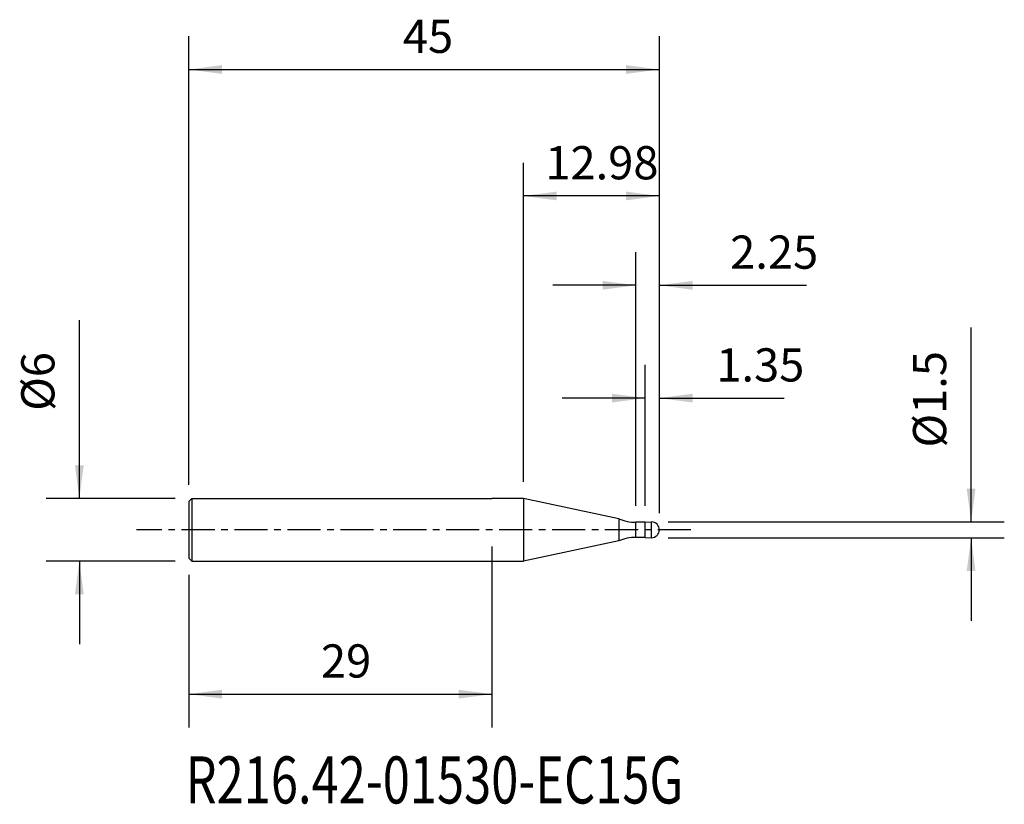
# Model space of a CAD drawing. Extents: x -45.2 to 49, y -26.2 to 48.8.
import ezdxf
from ezdxf.enums import TextEntityAlignment as Align

# ---------------------------------------------------------------- set-up
doc = ezdxf.new("R2010")
doc.units = 0
doc.header["$MEASUREMENT"] = 0
doc.linetypes.add('CENTER', pattern=[5.059896, 3.162435, -0.632487, 0.632487, -0.632487])
doc.layers.get('0').update_dxf_attribs({"linetype": 'CONTINUOUS'})
for name, color, linetype in [('1', 4, 'CONTINUOUS'), ('2', 7, 'CONTINUOUS'), ('SK1', 4, 'CONTINUOUS'), ('SK2', 7, 'CONTINUOUS'), ('SK4', 2, 'CENTER'), ('SK6', 5, 'CONTINUOUS')]:
    doc.layers.add(name, color=color, linetype=linetype)
doc.styles.add('SANDVIK_STYLE', font='simplex.shx', dxfattribs={"height": 3})
doc.styles.get("Standard").update_dxf_attribs({"font": 'simplex.shx'})
doc.dimstyles.new('SANDVIK_DIM', dxfattribs={"dimscale": 0, "dimtxt": 4.5, "dimasz": 4.57, "dimexe": 5, "dimexo": 0, "dimgap": 2.3, "dimtad": 1, "dimdsep": 46, "dimtxsty": 'SANDVIK_STYLE', "dimcen": 0.09, "dimclrd": 256, "dimclre": 256, "dimclrt": 256, "dimadec": 0, "dimazin": 0, "dimtfac": 1, "dimtofl": 0, "dimtmove": 2, "dimatfit": 3, "dimfxl": 1, "dimtolj": 1, "dimtzin": 0, "dimarcsym": 0})

# ---------------------------------------------------------------- blocks, each defined once
blk = doc.blocks.new('*D0')
for p, q in [((-39.456872, 3), (-39.456872, 20.058917)), ((-30.2875, 3), (-42.631872, 3)), ((-30.2875, -3), (-42.631872, -3)), ((-39.456872, -3), (-39.456872, -10.9375))]:
    blk.add_line(p, q)
for points in [[(-39.456872, 3), (-39.874868, 6.175), (-39.038875, 6.175)], [(-39.456872, -3), (-39.038875, -6.175), (-39.874868, -6.175)]]:
    blk.add_solid(points)
blk.add_text('%%c6', height=3.175, rotation=90).set_placement((-41.838122, 11.377799))
blk = doc.blocks.new('*D1')
for p, q in [((0, -1.5875), (0, -18.885848)), ((-29, -4.2875), (-29, -18.885848)), ((-29, -15.710848), (0, -15.710848))]:
    blk.add_line(p, q)
for points in [[(-29, -15.710848), (-25.825, -15.292851), (-25.825, -16.128844)], [(0, -15.710848), (-3.175, -16.128844), (-3.175, -15.292851)]]:
    blk.add_solid(points)
blk.add_text('29', height=3.175).set_placement((-16.354868, -14.123348))
blk = doc.blocks.new('*D2')
for p, q in [((-29, 4.2875), (-29, 47.183899)), ((16, 1.5875), (16, 47.183899)), ((-29, 44.008899), (16, 44.008899))]:
    blk.add_line(p, q)
for points in [[(-29, 44.008899), (-25.825, 44.426896), (-25.825, 43.590903)], [(16, 44.008899), (12.825, 43.590903), (12.825, 44.426896)]]:
    blk.add_solid(points)
blk.add_text('45', height=3.175).set_placement((-8.521974, 45.596399))
blk = doc.blocks.new('*D3')
for p, q in [((14.65, 2.3075), (14.65, 15.766181)), ((16, 1.5875), (16, 15.766181)), ((14.65, 12.591181), (6.7125, 12.591181)), ((16, 12.591181), (27.939629, 12.591181))]:
    blk.add_line(p, q)
for points in [[(14.65, 12.591181), (11.475, 12.173184), (11.475, 13.009178)], [(16, 12.591181), (19.175, 13.009178), (19.175, 12.173184)]]:
    blk.add_solid(points)
blk.add_text('1.35', height=3.175).set_placement((21.447589, 14.178681))
blk = doc.blocks.new('*D4')
for p, q in [((13.75, 2.3075), (13.75, 26.550449)), ((16, 1.5875), (16, 26.550449)), ((13.75, 23.375449), (5.8125, 23.375449)), ((16, 23.375449), (30.0582, 23.375449))]:
    blk.add_line(p, q)
for points in [[(13.75, 23.375449), (10.575, 22.957452), (10.575, 23.793446)], [(16, 23.375449), (19.175, 23.793446), (19.175, 22.957452)]]:
    blk.add_solid(points)
blk.add_text('2.25', height=3.175).set_placement((22.772411, 24.962949))
blk = doc.blocks.new('*D5')
for p, q in [((3.023443, 4.5875), (3.023443, 35.096096)), ((16, 1.5875), (16, 35.096096)), ((16, 31.921096), (3.023443, 31.921096))]:
    blk.add_line(p, q)
for points in [[(3.023443, 31.921096), (6.198443, 32.339093), (6.198443, 31.5031)], [(16, 31.921096), (12.825, 31.5031), (12.825, 32.339093)]]:
    blk.add_solid(points)
blk.add_text('12.98', height=3.175).set_placement((5.100143, 33.508596))
blk = doc.blocks.new('*D6')
for p, q in [((45.810069, 0.75), (45.810069, 19.330844)), ((16.8375, 0.75), (48.985069, 0.75)), ((16.8375, -0.75), (48.985069, -0.75)), ((45.810069, -0.75), (45.810069, -8.6875))]:
    blk.add_line(p, q)
for points in [[(45.810069, 0.75), (45.392072, 3.925), (46.228065, 3.925)], [(45.810069, -0.75), (46.228065, -3.925), (45.392072, -3.925)]]:
    blk.add_solid(points)
blk.add_text('%%c1.5', height=3.175, rotation=90).set_placement((43.428819, 7.867423))

msp = doc.modelspace()

# ---------------------------------------------------------------- linework, layer by layer
at = {"layer": '1'}
for p, q in [((3.023443, 3), (0, 3)), ((3.023443, 3), (3.023443, -3)), ((3.023443, 3), (3.023443, -3)), ((12.123053, 1.065818), (3.023443, 3)), ((12.123053, 1.065818), (12.123053, -1.065818)), ((14.65, 0.72), (13.75, 0.72)), ((13.75, -0.72), (13.75, 0.72)), ((14.65, 0.72), (15.25, 0.75)), ((14.65, -0.72), (14.65, 0.72)), ((15.25, -0.75), (15.25, 0.75)), ((14.65, -0.72), (13.75, -0.72)), ((14.65, -0.72), (15.25, -0.75)), ((12.123053, -1.065818), (3.023443, -3)), ((0, -3), (3.023443, -3))]:
    msp.add_line(p, q, dxfattribs=at)
for centre, radius, start, end in [((13.75, 4.72), 4, 246, 270), ((15.25, 0), 0.75, 270, 90), ((13.75, -4.72), 4, 90, 114)]:
    msp.add_arc(centre, radius, start, end, dxfattribs=at)
at = {"layer": 'SK1'}
for p, q in [((-28.7, 3), (-29, 2.7)), ((-28.7, 3), (-28.7, -3)), ((-28.7, 3), (0, 3)), ((-29, 2.7), (-29, -2.7)), ((-28.7, -3), (-29, -2.7)), ((-28.7, -3), (0, -3))]:
    msp.add_line(p, q, dxfattribs=at)
at = {"layer": 'SK4'}
msp.add_line((19.023443, 0), (-34, 0), dxfattribs=at)

# ---------------------------------------------------------------- texts
at = {"layer": 'SK6', "style": 'SANDVIK_STYLE', "width": 0.606535}
msp.add_text('R216.42-01530-EC15G', height=4.5, dxfattribs=at).set_placement((-29.295696, -26.161724), (18.273965, -26.161724), align=Align.FIT)

# ---------------------------------------------------------------- dimensions: what is measured, and where the dimension line sits
at = {"layer": '2'}
dim = msp.add_linear_dim(base=(3.023443, 31.921096), p1=(16, 1.5875), p2=(3.023443, 4.5875), text='12.98', dimstyle='SANDVIK_DIM', dxfattribs=at)
dim.commit()
dim.dimension.update_dxf_attribs({"geometry": '*D5', "text_midpoint": (5.100143, 33.508596)})
dim = msp.add_linear_dim(base=(45.810069, -0.75), p1=(16.8375, 0.75), p2=(16.8375, -0.75), angle=90, text='%%c1.5', dimstyle='SANDVIK_DIM', dxfattribs=at)
dim.commit()
dim.dimension.update_dxf_attribs({"geometry": '*D6', "text_midpoint": (43.428819, 7.867423)})
at = {"layer": 'SK2'}
for base, p1, p2, text, picture, middle in [((16, 44.008899), (-29, 4.2875), (16, 1.5875), '45', '*D2', (-8.521974, 45.596399)), ((13.75, 23.375449), (16, 1.5875), (13.75, 2.3075), '2.25', '*D4', (22.772411, 24.962949)), ((14.65, 12.591181), (16, 1.5875), (14.65, 2.3075), '1.35', '*D3', (21.447589, 14.178681)), ((0, -15.710848), (-29, -4.2875), (0, -1.5875), '29', '*D1', (-16.354868, -14.123348))]:
    dim = msp.add_linear_dim(base=base, p1=p1, p2=p2, text=text, dimstyle='SANDVIK_DIM', dxfattribs=at)
    dim.commit()
    dim.dimension.update_dxf_attribs({"geometry": picture, "text_midpoint": middle})
dim = msp.add_linear_dim(base=(-39.456872, -3), p1=(-30.2875, 3), p2=(-30.2875, -3), angle=90, text='%%c6', dimstyle='SANDVIK_DIM', dxfattribs=at)
dim.commit()
dim.dimension.update_dxf_attribs({"geometry": '*D0', "text_midpoint": (-41.838122, 11.377799)})

doc.saveas('drawing.dxf')
